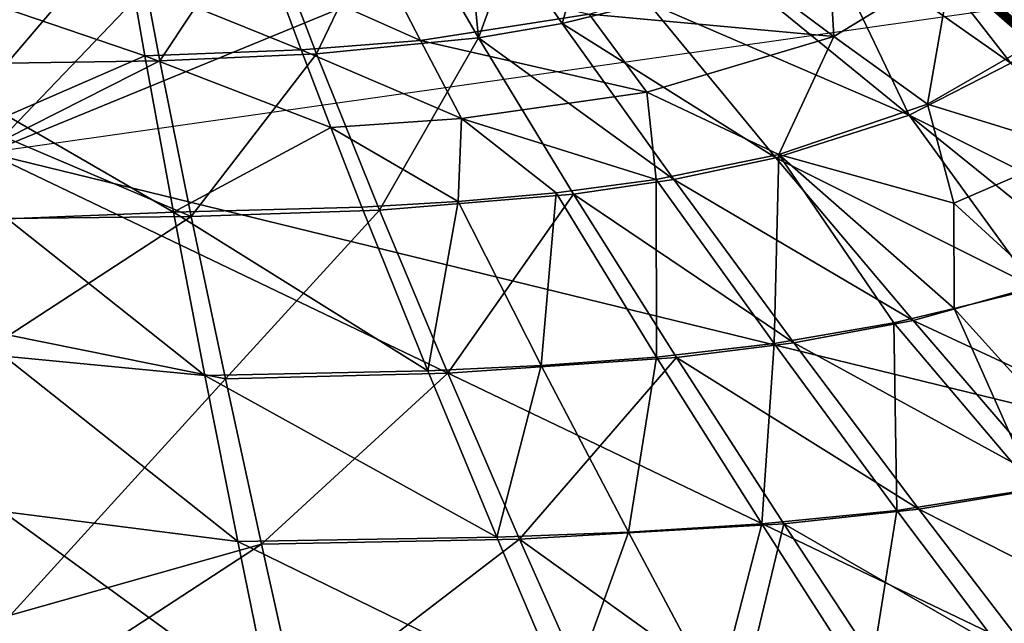
# Model space of a CAD drawing. Extents: x 58 to 2158, y -297 to 602.
# Drawn here: x 1112 to 1443, y 5 to 208 of the extents above; entities that cross this region are included whole.
import ezdxf

# ---------------------------------------------------------------- set-up
doc = ezdxf.new("R2010")
doc.units = 0
doc.header["$MEASUREMENT"] = 0
doc.linetypes.add('SOLIDLINE', pattern=[0])
doc.layers.add('DR_ZERO_2', color=252, linetype='SOLIDLINE')

msp = doc.modelspace()

# ---------------------------------------------------------------- linework, layer by layer
at = {"layer": 'DR_ZERO_2', "color": 252}
for points in [[(415.472, 537.654, 743.376), (1371.4, 444.401, 743.379), (1101.69, 162.956, 743.385)], [(1923.97, 500.302, 743.38), (2089.16, 303.357, 743.404), (1101.69, 162.956, 743.385)], [(1371.4, 444.401, 743.379), (1923.97, 500.302, 743.38), (1101.69, 162.956, 743.385)], [(1467.18, 194.862, 179.017), (1322.76, 323.992, 316.027), (1386.61, 268.077, 257.662)], [(1467.18, 194.862, 179.017), (1344.21, 303.491, 290.154), (1322.76, 323.992, 316.027)], [(1514.52, 150.775, -0.6187), (1586.4, 311.622, -0.6182), (1414.21, 234.588, -0.6199)], [(1101.69, 162.956, 743.385), (2062.62, -71.5734, 743.403), (2089.16, 303.357, 743.404)], [(1467.18, 194.862, 179.017), (1421.21, 234.281, 214.331), (1344.21, 303.491, 290.154)], [(1421.21, 234.281, 214.331), (1561.57, 112.366, 83.0713), (1358.03, 289.095, 238.543)], [(1358.03, 289.095, 238.543), (1561.57, 112.366, 83.0713), (1538.62, 132.242, 78.0791)], [(1358.03, 289.095, 238.543), (1538.62, 132.242, 78.0791), (1421.71, 233.952, 168.894)], [(1421.34, 234.739, 56.9245), (1372.43, 275.661, 128.249), (1462.82, 199.811, 51.1089)], [(1462.82, 199.811, 51.1089), (1372.43, 275.661, 128.249), (1388.24, 262.693, 145.451)], [(1467.18, 194.862, 179.017), (1386.61, 268.077, 257.662), (1460.3, 204.087, 192.434)], [(1453.98, 217.356, 203.413), (1460.3, 204.087, 192.434), (1386.61, 268.077, 257.662)], [(1492.29, 173.947, 57.7802), (1388.24, 262.693, 145.451), (1386.92, 263.949, 180.338)], [(1492.29, 173.947, 57.7802), (1386.92, 263.949, 180.338), (1527.41, 142.76, 54.9783)], [(1527.41, 142.76, 54.9783), (1386.92, 263.949, 180.338), (1421.71, 233.952, 168.894)], [(1462.82, 199.811, 51.1089), (1388.24, 262.693, 145.451), (1492.29, 173.947, 57.7802)], [(1266.31, 201.577, 632.469), (1238, 250.425, 613.602), (1261.08, 255.107, 616.942)], [(1277.16, 231.276, 627.072), (1266.31, 201.577, 632.469), (1261.08, 255.107, 616.942)], [(1526.36, 140.758, 138.068), (1437.08, 213.987, 206.327), (1391.36, 256.612, 253.013)], [(1526.36, 140.758, 138.068), (1391.36, 256.612, 253.013), (1449.42, 210.379, 207.341)], [(1211.91, 196.131, 626.407), (1193.3, 244.878, 608.069), (1238, 250.425, 613.602)], [(1266.31, 201.577, 632.469), (1211.91, 196.131, 626.407), (1238, 250.425, 613.602)], [(1399.91, 250.869, 650.855), (1444.9, 193.04, 664.666), (1380.89, 237.932, 648.225)], [(1399.91, 250.869, 650.855), (1478.56, 221.739, 668.295), (1444.9, 193.04, 664.666)], [(1454.28, 200.72, 671.75), (1425.04, 226.062, 664.673), (1450.82, 250.715, 667.727)], [(1193.3, 244.878, 608.069), (1159.38, 193.837, 622.47), (1150.17, 242.404, 604.473)], [(1211.91, 196.131, 626.407), (1159.38, 193.837, 622.47), (1193.3, 244.878, 608.069)], [(1480.54, 175.252, 163.488), (1465.5, 187.521, 165.494), (1397.3, 247.394, 232.596)], [(1397.3, 247.394, 232.596), (1465.5, 187.521, 165.494), (1427.9, 220.432, 173.196)], [(1480.54, 175.252, 163.488), (1397.3, 247.394, 232.596), (1437.08, 213.987, 206.327)], [(1150.17, 242.404, 604.473), (1108.14, 193.031, 620.575), (1107.44, 222.723, 610.778)], [(1150.17, 242.404, 604.473), (1159.38, 193.837, 622.47), (1108.14, 193.031, 620.575)], [(1294.41, 206.368, 636.129), (1277.16, 231.276, 627.072), (1303.26, 238.098, 630.901)], [(1323.14, 213.355, 640.089), (1294.41, 206.368, 636.129), (1303.26, 238.098, 630.901)], [(1352.23, 223.468, 644.199), (1380.89, 237.932, 648.225), (1410.81, 175.652, 660.65)], [(1383.29, 240.813, 654.546), (1385.5, 201.977, 659.699), (1354.64, 225.047, 650.63)], [(1380.89, 237.932, 648.225), (1444.9, 193.04, 664.666), (1410.81, 175.652, 660.65)], [(1383.29, 240.813, 654.546), (1425.04, 226.062, 664.673), (1385.5, 201.977, 659.699)], [(1408.6, 235.471, 1.2606), (1439.82, 211.212, 1.567), (1471.49, 185.173, 1.0148)], [(1414.21, 234.588, -0.6199), (1408.6, 235.471, 1.2606), (1471.49, 185.173, 1.0148)], [(1409.7, 236.637, 68.1148), (1442.83, 208.843, 69.6568), (1471.49, 185.173, 1.0148)], [(1439.82, 211.212, 1.567), (1409.7, 236.637, 68.1148), (1471.49, 185.173, 1.0148)], [(1411.78, 234.809, 144.659), (1482.44, 174.537, 63.1414), (1442.83, 208.843, 69.6568)], [(1411.78, 234.809, 144.659), (1427.9, 220.432, 173.196), (1482.44, 174.537, 63.1414)], [(1414.21, 234.588, -0.6199), (1471.49, 185.173, 1.0148), (1514.52, 150.775, -0.6187)], [(1444.08, 215.548, 5.3796), (1421.34, 234.739, 56.9245), (1476.64, 188.621, 5.3796)], [(1476.64, 188.621, 5.3796), (1421.34, 234.739, 56.9245), (1462.82, 199.811, 51.1089)], [(1294.41, 206.368, 636.129), (1266.31, 201.577, 632.469), (1277.16, 231.276, 627.072)], [(1421.21, 234.281, 214.331), (1467.18, 194.862, 179.017), (1561.57, 112.366, 83.0713)], [(1527.41, 142.76, 54.9783), (1421.71, 233.952, 168.894), (1538.62, 132.242, 78.0791)], [(1197.5, 222.614, 622.918), (1233.9, 225.835, 626.974), (1246.8, 200.602, 635.908)], [(1246.8, 200.602, 635.908), (1233.9, 225.835, 626.974), (1303.43, 209.446, 643.262)], [(1303.43, 209.446, 643.262), (1354.64, 225.047, 650.63), (1385.5, 201.977, 659.699)], [(1425.04, 226.062, 664.673), (1416.95, 179.247, 667.412), (1385.5, 201.977, 659.699)], [(1416.95, 179.247, 667.412), (1425.04, 226.062, 664.673), (1454.28, 200.72, 671.75)], [(1150.02, 220.558, 619.261), (1197.5, 222.614, 622.918), (1206.8, 197.49, 631.723)], [(1206.8, 197.49, 631.723), (1197.5, 222.614, 622.918), (1246.8, 200.602, 635.908)], [(1352.23, 223.468, 644.199), (1410.81, 175.652, 660.65), (1323.14, 213.355, 640.089)], [(1107.42, 211.495, 621.214), (1150.02, 220.558, 619.261), (1154.4, 195.532, 627.945)], [(1154.4, 195.532, 627.945), (1150.02, 220.558, 619.261), (1206.8, 197.49, 631.723)], [(1427.9, 220.432, 173.196), (1555.02, 110.055, 54.5615), (1533.33, 129.811, 40.1843)], [(1427.9, 220.432, 173.196), (1533.33, 129.811, 40.1843), (1482.44, 174.537, 63.1414)], [(1427.9, 220.432, 173.196), (1465.5, 187.521, 165.494), (1555.02, 110.055, 54.5615)], [(1108.14, 175.327, 632.941), (1107.42, 211.495, 621.214), (1154.4, 195.532, 627.945)], [(1323.14, 213.355, 640.089), (1366.06, 161.255, 655.315), (1294.41, 206.368, 636.129)], [(1410.81, 175.652, 660.65), (1366.06, 161.255, 655.315), (1323.14, 213.355, 640.089)], [(1688.18, 1.6958, 2.4095), (1437.08, 213.987, 206.327), (1526.36, 140.758, 138.068)], [(1673.95, 10.0063, 1.6633), (1480.54, 175.252, 163.488), (1437.08, 213.987, 206.327)], [(1688.18, 1.6958, 2.4095), (1673.95, 10.0063, 1.6633), (1437.08, 213.987, 206.327)], [(1246.8, 200.602, 635.908), (1303.43, 209.446, 643.262), (1322.79, 183.307, 651.423)], [(1322.79, 183.307, 651.423), (1303.43, 209.446, 643.262), (1385.5, 201.977, 659.699)], [(1294.41, 206.368, 636.129), (1331.78, 153.978, 651.331), (1266.31, 201.577, 632.469)], [(1366.06, 161.255, 655.315), (1331.78, 153.978, 651.331), (1294.41, 206.368, 636.129)], [(1233.04, 143.771, 641.563), (1211.91, 196.131, 626.407), (1266.31, 201.577, 632.469)], [(1298.21, 149.104, 647.651), (1233.04, 143.771, 641.563), (1266.31, 201.577, 632.469)], [(1298.21, 149.104, 647.651), (1266.31, 201.577, 632.469), (1331.78, 153.978, 651.331)], [(1385.5, 201.977, 659.699), (1367.1, 162.388, 661.389), (1322.79, 183.307, 651.423)], [(1416.95, 179.247, 667.412), (1367.1, 162.388, 661.389), (1385.5, 201.977, 659.699)], [(1206.8, 197.49, 631.723), (1246.8, 200.602, 635.908), (1260.58, 174.509, 643.955)], [(1260.58, 174.509, 643.955), (1246.8, 200.602, 635.908), (1322.79, 183.307, 651.423)], [(1466.88, 163.88, 675.921), (1416.95, 179.247, 667.412), (1454.28, 200.72, 671.75)], [(1108.14, 175.327, 632.941), (1154.4, 195.532, 627.945), (1164.03, 143.02, 643.188)], [(1154.4, 195.532, 627.945), (1206.8, 197.49, 631.723), (1216.72, 171.496, 639.724)], [(1164.03, 143.02, 643.188), (1154.4, 195.532, 627.945), (1216.72, 171.496, 639.724)], [(1169.9, 141.662, 637.612), (1159.38, 193.837, 622.47), (1211.91, 196.131, 626.407)], [(1233.04, 143.771, 641.563), (1169.9, 141.662, 637.612), (1211.91, 196.131, 626.407)], [(1216.72, 171.496, 639.724), (1206.8, 197.49, 631.723), (1260.58, 174.509, 643.955)], [(1108.14, 167.86, 628.882), (1108.14, 193.031, 620.575), (1159.38, 193.837, 622.47)], [(1169.9, 141.662, 637.612), (1108.14, 167.86, 628.882), (1159.38, 193.837, 622.47)], [(1410.81, 175.652, 660.65), (1444.9, 193.04, 664.666), (1492.52, 134.838, 674.6)], [(1322.79, 183.307, 651.423), (1325.89, 154.009, 656.635), (1260.58, 174.509, 643.955)], [(1367.1, 162.388, 661.389), (1325.89, 154.009, 656.635), (1322.79, 183.307, 651.423)], [(1367.1, 162.388, 661.389), (1416.95, 179.247, 667.412), (1425.77, 146.043, 671.512)], [(1425.77, 146.043, 671.512), (1416.95, 179.247, 667.412), (1466.88, 163.88, 675.921)], [(1108.23, 140.816, 642.504), (1108.14, 175.327, 632.941), (1164.03, 143.02, 643.188)], [(1410.81, 175.652, 660.65), (1452.56, 118.076, 670.785), (1366.06, 161.255, 655.315)], [(1472.7, 125.657, 672.721), (1452.56, 118.076, 670.785), (1410.81, 175.652, 660.65)], [(1410.81, 175.652, 660.65), (1492.52, 134.838, 674.6), (1472.7, 125.657, 672.721)], [(1260.58, 174.509, 643.955), (1259.43, 146.637, 649.733), (1216.72, 171.496, 639.724)], [(1292.32, 149.545, 652.976), (1259.43, 146.637, 649.733), (1260.58, 174.509, 643.955)], [(1325.89, 154.009, 656.635), (1292.32, 149.545, 652.976), (1260.58, 174.509, 643.955)], [(1216.72, 171.496, 639.724), (1227.16, 144.792, 646.98), (1164.03, 143.02, 643.188)], [(1259.43, 146.637, 649.733), (1227.16, 144.792, 646.98), (1216.72, 171.496, 639.724)], [(1108.14, 140.972, 635.735), (1108.14, 167.86, 628.882), (1169.9, 141.662, 637.612)], [(441.326, -237.008, 743.376), (1114.13, -245.414, 743.377), (1101.69, 162.956, 743.385)], [(1883.42, -211.309, 743.379), (2062.62, -71.5734, 743.403), (1101.69, 162.956, 743.385)], [(1101.69, 162.956, 743.385), (1114.13, -245.414, 743.377), (1883.42, -211.309, 743.379)], [(1365.46, 99.022, 668.547), (1325.89, 154.009, 656.635), (1367.1, 162.388, 661.389)], [(1365.46, 99.022, 668.547), (1367.1, 162.388, 661.389), (1405.62, 106, 672.284)], [(1425.92, 110.76, 674.228), (1367.1, 162.388, 661.389), (1425.77, 146.043, 671.512)], [(1405.62, 106, 672.284), (1367.1, 162.388, 661.389), (1425.92, 110.76, 674.228)], [(1456.14, 118.308, 677.226), (1425.77, 146.043, 671.512), (1466.88, 163.88, 675.921)], [(1366.06, 161.255, 655.315), (1412.1, 106.769, 666.896), (1331.78, 153.978, 651.331)], [(1452.56, 118.076, 670.785), (1412.1, 106.769, 666.896), (1366.06, 161.255, 655.315)], [(1325.89, 154.009, 656.635), (1326.05, 94.511, 665.116), (1292.32, 149.545, 652.976)], [(1372.04, 99.251, 663.155), (1298.21, 149.104, 647.651), (1331.78, 153.978, 651.331)], [(1326.05, 94.511, 665.116), (1325.89, 154.009, 656.635), (1365.46, 99.022, 668.547)], [(1372.04, 99.251, 663.155), (1331.78, 153.978, 651.331), (1412.1, 106.769, 666.896)], [(1256, 89.107, 653.996), (1233.04, 143.771, 641.563), (1298.21, 149.104, 647.651)], [(1332.69, 94.315, 659.702), (1256, 89.107, 653.996), (1298.21, 149.104, 647.651)], [(1292.32, 149.545, 652.976), (1287.35, 91.648, 662.077), (1259.43, 146.637, 649.733)], [(1326.05, 94.511, 665.116), (1287.35, 91.648, 662.077), (1292.32, 149.545, 652.976)], [(1332.69, 94.315, 659.702), (1298.21, 149.104, 647.651), (1372.04, 99.251, 663.155)], [(1259.43, 146.637, 649.733), (1249.27, 89.891, 659.498), (1227.16, 144.792, 646.98)], [(1287.35, 91.648, 662.077), (1249.27, 89.891, 659.498), (1259.43, 146.637, 649.733)], [(1425.77, 146.043, 671.512), (1456.14, 118.308, 677.226), (1425.92, 110.76, 674.228)], [(1174.53, 88.295, 655.949), (1108.23, 140.816, 642.504), (1164.03, 143.02, 643.188)], [(1227.16, 144.792, 646.98), (1249.27, 89.891, 659.498), (1164.03, 143.02, 643.188)], [(1164.03, 143.02, 643.188), (1249.27, 89.891, 659.498), (1174.53, 88.295, 655.949)], [(1181.38, 87.184, 650.297), (1169.9, 141.662, 637.612), (1233.04, 143.771, 641.563)], [(1256, 89.107, 653.996), (1181.38, 87.184, 650.297), (1233.04, 143.771, 641.563)], [(1107.12, 94.7614, 653.422), (1108.23, 140.816, 642.504), (1174.53, 88.295, 655.949)], [(1108.82, 101.832, 645.711), (1108.14, 140.972, 635.735), (1169.9, 141.662, 637.612)], [(1181.38, 87.184, 650.297), (1108.82, 101.832, 645.711), (1169.9, 141.662, 637.612)], [(1452.56, 118.076, 670.785), (1506.26, 62.988, 678.931), (1412.1, 106.769, 666.896)], [(1456.14, 118.308, 677.226), (1476.06, 55.189, 682.696), (1425.92, 110.76, 674.228)], [(1452.81, 50.255, 680.984), (1405.62, 106, 672.284), (1425.92, 110.76, 674.228)], [(1425.92, 110.76, 674.228), (1476.06, 55.189, 682.696), (1452.81, 50.255, 680.984)], [(1406.69, 43.1, 677.695), (1365.46, 99.022, 668.547), (1405.62, 106, 672.284)], [(1412.1, 106.769, 666.896), (1459.96, 51.215, 675.502), (1372.04, 99.251, 663.155)], [(1406.69, 43.1, 677.695), (1405.62, 106, 672.284), (1452.81, 50.255, 680.984)], [(1506.26, 62.988, 678.931), (1459.96, 51.215, 675.502), (1412.1, 106.769, 666.896)], [(1109.29, 7.9285, 663.813), (1108.82, 101.832, 645.711), (1181.38, 87.184, 650.297)], [(1372.04, 99.251, 663.155), (1414.01, 43.5, 672.208), (1332.69, 94.315, 659.702)], [(1372.04, 99.251, 663.155), (1459.96, 51.215, 675.502), (1414.01, 43.5, 672.208)], [(1361.3, 38.557, 674.679), (1326.05, 94.511, 665.116), (1365.46, 99.022, 668.547)], [(1361.3, 38.557, 674.679), (1365.46, 99.022, 668.547), (1406.69, 43.1, 677.695)], [(1107.12, 94.7614, 653.422), (1185.58, 32.641, 666.638), (1106.7, 42.6799, 663.833)], [(1174.53, 88.295, 655.949), (1185.58, 32.641, 666.638), (1107.12, 94.7614, 653.422)], [(1280.1, 33.446, 664.164), (1256, 89.107, 653.996), (1332.69, 94.315, 659.702)], [(1332.69, 94.315, 659.702), (1368.73, 38.522, 669.172), (1280.1, 33.446, 664.164)], [(1326.05, 94.511, 665.116), (1316.58, 35.741, 672.011), (1287.35, 91.648, 662.077)], [(1316.58, 35.741, 672.011), (1326.05, 94.511, 665.116), (1361.3, 38.557, 674.679)], [(1332.69, 94.315, 659.702), (1414.01, 43.5, 672.208), (1368.73, 38.522, 669.172)], [(1249.27, 89.891, 659.498), (1272.45, 34.068, 669.749), (1174.53, 88.295, 655.949)], [(1287.35, 91.648, 662.077), (1272.45, 34.068, 669.749), (1249.27, 89.891, 659.498)], [(1316.58, 35.741, 672.011), (1272.45, 34.068, 669.749), (1287.35, 91.648, 662.077)], [(1193.46, 31.705, 660.921), (1109.29, 7.9285, 663.813), (1181.38, 87.184, 650.297)], [(1174.53, 88.295, 655.949), (1272.45, 34.068, 669.749), (1185.58, 32.641, 666.638)], [(1193.46, 31.705, 660.921), (1181.38, 87.184, 650.297), (1256, 89.107, 653.996)], [(1280.1, 33.446, 664.164), (1193.46, 31.705, 660.921), (1256, 89.107, 653.996)], [(1448.45, -12.463, 684.688), (1406.69, 43.1, 677.695), (1452.81, 50.255, 680.984)], [(1459.96, 51.215, 675.502), (1508.33, -4.088, 681.802), (1414.01, 43.5, 672.208)], [(1397.06, -17.024, 682.22), (1361.3, 38.557, 674.679), (1406.69, 43.1, 677.695)], [(1414.01, 43.5, 672.208), (1456.52, -11.961, 679.1), (1368.73, 38.522, 669.172)], [(1397.06, -17.024, 682.22), (1406.69, 43.1, 677.695), (1448.45, -12.463, 684.688)], [(1414.01, 43.5, 672.208), (1508.33, -4.088, 681.802), (1456.52, -11.961, 679.1)], [(1106.65, -18.4778, 674.204), (1106.7, 42.6799, 663.833), (1196.84, -22.649, 675.657)], [(1196.84, -22.649, 675.657), (1106.7, 42.6799, 663.833), (1185.58, 32.641, 666.638)], [(1280.1, 33.446, 664.164), (1368.73, 38.522, 669.172), (1354.69, -20.063, 674.408)], [(1346.28, -19.791, 680.039), (1316.58, 35.741, 672.011), (1361.3, 38.557, 674.679)], [(1346.28, -19.791, 680.039), (1361.3, 38.557, 674.679), (1397.06, -17.024, 682.22)], [(1368.73, 38.522, 669.172), (1405.3, -16.963, 676.615), (1354.69, -20.063, 674.408)], [(1368.73, 38.522, 669.172), (1456.52, -11.961, 679.1), (1405.3, -16.963, 676.615)], [(1272.45, 34.068, 669.749), (1296.05, -21.383, 678.193), (1185.58, 32.641, 666.638)], [(1205.78, -23.469, 669.882), (1193.46, 31.705, 660.921), (1280.1, 33.446, 664.164)], [(1280.1, 33.446, 664.164), (1304.63, -21.905, 672.525), (1205.78, -23.469, 669.882)], [(1296.05, -21.383, 678.193), (1272.45, 34.068, 669.749), (1316.58, 35.741, 672.011)], [(1280.1, 33.446, 664.164), (1354.69, -20.063, 674.408), (1304.63, -21.905, 672.525)], [(1296.05, -21.383, 678.193), (1316.58, 35.741, 672.011), (1346.28, -19.791, 680.039)], [(1108.14, -23.873, 668.572), (1109.29, 7.9285, 663.813), (1193.46, 31.705, 660.921)], [(1205.78, -23.469, 669.882), (1108.14, -23.873, 668.572), (1193.46, 31.705, 660.921)], [(1185.58, 32.641, 666.638), (1296.05, -21.383, 678.193), (1196.84, -22.649, 675.657)]]:
    msp.add_3dface(points, dxfattribs=at)
for points, invisible_edges in [([(1386.27, 451.411, 749.33), (2032.51, -121.354, 749.33), (1403.91, 473.177, 749.33)], 3), ([(2105.01, 66.2205, 749.33), (2101.55, 274.286, 749.33), (1403.91, 473.177, 749.33)], 10), ([(2078.97, -39.4636, 749.33), (2105.01, 66.2205, 749.33), (1403.91, 473.177, 749.33)], 10), ([(2032.51, -121.354, 749.33), (2078.97, -39.4636, 749.33), (1403.91, 473.177, 749.33)], 10), ([(1697.62, -247.57, 749.33), (1386.27, 451.411, 749.33), (1365.23, 444.369, 749.33)], 9), ([(1861.81, -221.194, 749.33), (1386.27, 451.411, 749.33), (1697.62, -247.57, 749.33)], 3), ([(1961.32, -179.063, 749.33), (2032.51, -121.354, 749.33), (1386.27, 451.411, 749.33)], 10), ([(1961.32, -179.063, 749.33), (1386.27, 451.411, 749.33), (1861.81, -221.194, 749.33)], 3), ([(1075.05, -253.141, 749.33), (1365.23, 444.369, 749.33), (847.251, 444.21, 749.33)], 9), ([(1416.01, -255.557, 749.33), (1365.23, 444.369, 749.33), (1075.05, -253.141, 749.33)], 3), ([(1697.62, -247.57, 749.33), (1365.23, 444.369, 749.33), (1416.01, -255.557, 749.33)], 3)]:
    msp.add_3dface(points, dxfattribs=dict(at, invisible_edges=invisible_edges))

doc.saveas('drawing.dxf')
